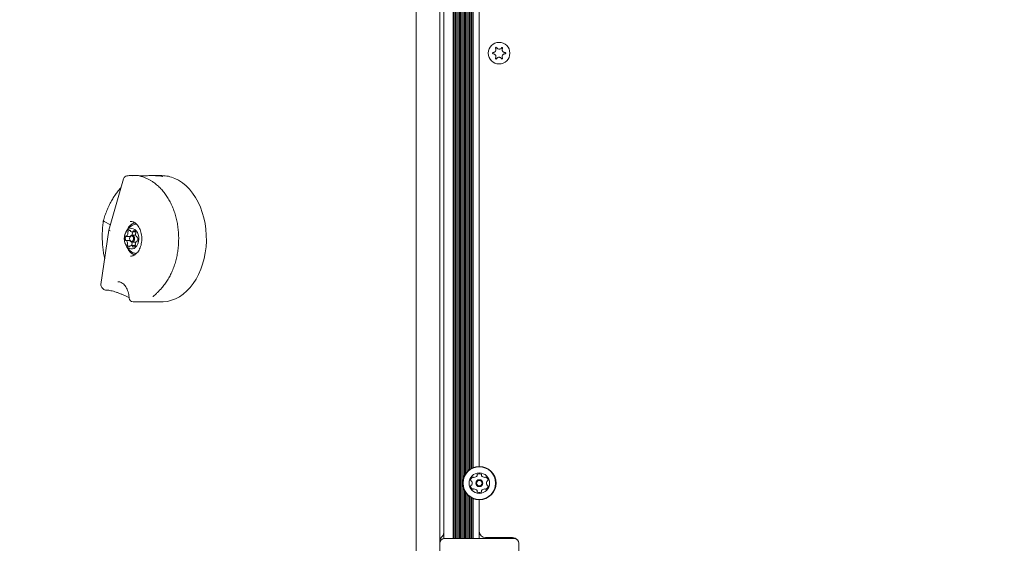
# Model space of a CAD drawing. Units: millimetres. Extents: x 6.14 to 12.97, y 1.98 to 9.56.
# Drawn here: x 8.88 to 9.5, y 6.21 to 6.54 of the extents above; entities that cross this region are included whole.
import ezdxf

# ---------------------------------------------------------------- set-up
doc = ezdxf.new("R2010")
doc.units = ezdxf.units.MM
doc.styles.add('SLDTEXTSTYLE0', font='TXT', dxfattribs={"width": 0.75})
doc.dimstyles.new('SLDDIMSTYLE1', dxfattribs={"dimtxt": 0.15875, "dimasz": 0.08, "dimexe": 0, "dimexo": 0.0625, "dimgap": 0.039688, "dimtad": 2, "dimdec": 0, "dimlfac": 100, "dimrnd": 1e-09, "dimzin": 12, "dimdsep": 46, "dimtxsty": 'SLDTEXTSTYLE0', "dimblk1": 'DOT', "dimblk2": 'DOT', "dimsah": 1, "dimcen": 0.09, "dimadec": 0, "dimazin": 3, "dimtfac": 1, "dimtdec": 0, "dimtofl": 0, "dimtmove": 0, "dimatfit": 3, "dimldrblk": 'DOT', "dimfxl": 0, "dimfrac": 2, "dimtolj": 1, "dimtzin": 12, "dimarcsym": 0})

# ---------------------------------------------------------------- blocks, each defined once
blk = doc.blocks.new('_DOT')
at = {"color": 0, "linetype": 'ByBlock', "lineweight": -2}
blk.add_line((-0.5, 0), (-1, 0), dxfattribs=at)
at = {"color": 0, "linetype": 'ByBlock', "const_width": 0.5}
blk.add_lwpolyline([(-0.25, 0, 1), (0.25, 0, 1)], format="xyb", close=True, dxfattribs=at)
blk = doc.blocks.new('_D_3')
at = {"color": 7, "linetype": 'Continuous', "lineweight": 0}
blk.add_line((6.35187, 4.19955), (6.35187, 7.63945), dxfattribs=at)
at = {"color": 7, "linetype": 'Continuous', "lineweight": 0, "xscale": 0.08, "yscale": 0.08}
for p, rotation in [((6.35187, 7.63945, 0.44633), 90.0000000000004), ((6.35187, 4.19955, 0.44633), 270.0000000000004)]:
    blk.add_blockref('_DOT', p, dxfattribs=dict(at, rotation=rotation))
at = {"color": 7, "linetype": 'Continuous', "lineweight": 0, "insert": (6.14723, 5.67917, 0.44633), "char_height": 0.15875, "attachment_point": 1, "rotation": 90, "style": 'SLDTEXTSTYLE0'}
blk.add_mtext('344', dxfattribs=at)

msp = doc.modelspace()

# ---------------------------------------------------------------- linework, layer by layer
at = {"color": 7, "linetype": 'Continuous', "lineweight": 15}
for p, q in [((9.15286, 6.21095), (9.15286, 6.82595)), ((9.15367, 6.21095), (9.15367, 6.82595)), ((9.15446, 6.21095), (9.15446, 6.82595)), ((9.15527, 6.21095), (9.15527, 6.82595)), ((9.15606, 6.21095), (9.15606, 6.82595)), ((9.15687, 6.21095), (9.15687, 6.82595)), ((9.15766, 6.21095), (9.15766, 6.82595)), ((9.15847, 6.21095), (9.15847, 6.82595)), ((9.15926, 6.24855), (9.15926, 6.78835)), ((9.16007, 6.25072), (9.16007, 6.78618)), ((9.16086, 6.25203), (9.16086, 6.78487)), ((9.16167, 6.25305), (9.16167, 6.78385)), ((9.16246, 6.25383), (9.16246, 6.78307)), ((9.16327, 6.25449), (9.16327, 6.78241)), ((9.16406, 6.25501), (9.16406, 6.78189)), ((9.16487, 6.25545), (9.16487, 6.78145)), ((9.16566, 6.2558), (9.16566, 6.7811)), ((9.16951, 6.25652), (9.16951, 6.78037)), ((9.14701, 6.21095), (9.14701, 6.74163)), ((9.1295, 6.30122), (9.1295, 6.73568)), ((9.12951, 6.30122), (9.12951, 6.73568)), ((9.14451, 6.73568), (9.14451, 6.30122)), ((9.14456, 6.73568), (9.14456, 6.30122)), ((8.94425, 6.4389), (8.93495, 6.40633)), ((8.9465, 6.4407), (8.94635, 6.44069)), ((8.95348, 6.44085), (8.94891, 6.44085)), ((8.96836, 6.44085), (8.96204, 6.44085)), ((8.93592, 6.40972), (8.93183, 6.41187)), ((8.94856, 6.41185), (8.94841, 6.41184)), ((8.93495, 6.40631), (8.92986, 6.37194)), ((8.94949, 6.4052), (8.95172, 6.4052)), ((8.94972, 6.4052), (8.94967, 6.40511)), ((8.94822, 6.39978), (8.94584, 6.39978)), ((8.94595, 6.40236), (8.94844, 6.40236)), ((8.95192, 6.4031), (8.94962, 6.4031)), ((8.94962, 6.3986), (8.95191, 6.3986)), ((8.95288, 6.39933), (8.95257, 6.39933)), ((8.95269, 6.40191), (8.9529, 6.40191)), ((8.95164, 6.39649), (8.94904, 6.39649)), ((8.94856, 6.38985), (8.94881, 6.38985)), ((8.93046, 6.36992), (8.93128, 6.36902)), ((8.95403, 6.36085), (8.96836, 6.36085)), ((9.1295, 6.24855), (9.1295, 6.30122)), ((9.12951, 6.24855), (9.12951, 6.30122)), ((9.14451, 6.30122), (9.14451, 6.24855)), ((9.14456, 6.30122), (9.14456, 6.24855)), ((9.1295, 6.21343), (9.1295, 6.24855)), ((9.12951, 6.21343), (9.12951, 6.24855)), ((9.14451, 6.24855), (9.14451, 6.21343)), ((9.14456, 6.24855), (9.14456, 6.21343)), ((9.15926, 6.21095), (9.15926, 6.24335)), ((9.16007, 6.21095), (9.16007, 6.24118)), ((9.16086, 6.21095), (9.16086, 6.23987)), ((9.16167, 6.21095), (9.16167, 6.23885)), ((9.16246, 6.21095), (9.16246, 6.23807)), ((9.16327, 6.21095), (9.16327, 6.23741)), ((9.16406, 6.21095), (9.16406, 6.23689)), ((9.16487, 6.21095), (9.16487, 6.23645)), ((9.16566, 6.21095), (9.16566, 6.2361)), ((9.16951, 6.21095), (9.16951, 6.23537)), ((9.1295, 6.19095), (9.1295, 6.21343)), ((9.12951, 6.19095), (9.12951, 6.21343)), ((9.14451, 6.21343), (9.14451, 6.20785)), ((9.14456, 6.21343), (9.14456, 6.20839)), ((9.19051, 6.21145), (9.17351, 6.21145)), ((9.14451, 6.16385), (9.14451, 6.20785)), ((9.15001, 6.21095), (9.14701, 6.21095)), ((9.14751, 6.21085), (9.19151, 6.21085)), ((9.15286, 6.21095), (9.15001, 6.21095)), ((9.15367, 6.21095), (9.15286, 6.21095)), ((9.15446, 6.21095), (9.15367, 6.21095)), ((9.15527, 6.21095), (9.15446, 6.21095)), ((9.15606, 6.21095), (9.15527, 6.21095)), ((9.15687, 6.21095), (9.15606, 6.21095)), ((9.15766, 6.21095), (9.15687, 6.21095)), ((9.15847, 6.21095), (9.15766, 6.21095)), ((9.15926, 6.21095), (9.15847, 6.21095)), ((9.16007, 6.21095), (9.15926, 6.21095)), ((9.16086, 6.21095), (9.16007, 6.21095)), ((9.16167, 6.21095), (9.16086, 6.21095)), ((9.16246, 6.21095), (9.16167, 6.21095)), ((9.16327, 6.21095), (9.16246, 6.21095)), ((9.16406, 6.21095), (9.16327, 6.21095)), ((9.16487, 6.21095), (9.16406, 6.21095)), ((9.16451, 6.21095), (9.16451, 6.21085)), ((9.16566, 6.21095), (9.16487, 6.21095)), ((9.16651, 6.21095), (9.16566, 6.21095)), ((9.16951, 6.21095), (9.16651, 6.21095)), ((9.17001, 6.21095), (9.16951, 6.21095)), ((9.18901, 6.21095), (9.17001, 6.21095)), ((9.17451, 6.21085), (9.17451, 6.21095)), ((9.19201, 6.21095), (9.18901, 6.21095)), ((9.19201, 6.21095), (9.19201, 6.21116)), ((9.19451, 6.20785), (9.19451, 6.16385))]:
    msp.add_line(p, q, dxfattribs=at)
at = {"color": 7, "linetype": 'Continuous', "lineweight": 15, "flags": 128}
for points in [[(8.94891, 6.44085), (8.94922, 6.44084), (8.94988, 6.44082)], [(8.96836, 6.36085), (8.96929, 6.36087), (8.97194, 6.36117), (8.97455, 6.36182), (8.97711, 6.36281), (8.97959, 6.36413), (8.98197, 6.36578), (8.98423, 6.36774), (8.98635, 6.36999), (8.98832, 6.37251), (8.99011, 6.37527), (8.9917, 6.37827), (8.9931, 6.38146), (8.99427, 6.38482), (8.99522, 6.38832), (8.99593, 6.39193), (8.9964, 6.39562), (8.99662, 6.39936), (8.99659, 6.40311), (8.99632, 6.40684), (8.9958, 6.41052), (8.99504, 6.41411), (8.99404, 6.41758), (8.99282, 6.42091), (8.99139, 6.42406), (8.98975, 6.42701), (8.98792, 6.42973), (8.98592, 6.4322), (8.98377, 6.43438), (8.98148, 6.43628), (8.97908, 6.43786), (8.97658, 6.43912)], [(8.95385, 6.40054), (8.95378, 6.40205), (8.95346, 6.40349), (8.95292, 6.40479), (8.95218, 6.40587), (8.95128, 6.40669), (8.95027, 6.40719), (8.94921, 6.40735), (8.94815, 6.40715), (8.94715, 6.40662), (8.94627, 6.40578), (8.94555, 6.40467), (8.94502, 6.40335), (8.94473, 6.4019), (8.94468, 6.40039), (8.94488, 6.39891), (8.94531, 6.39753), (8.94596, 6.39633), (8.94678, 6.39537), (8.94774, 6.39471), (8.94878, 6.39438), (8.94985, 6.3944), (8.95088, 6.39476), (8.95183, 6.39546), (8.95264, 6.39644), (8.95327, 6.39766), (8.95368, 6.39905), (8.95385, 6.40054)], [(8.9524, 6.41015), (8.95143, 6.41004), (8.95045, 6.40973)], [(8.94803, 6.40095), (8.94818, 6.4018), (8.94855, 6.40251), (8.94908, 6.40296), (8.94969, 6.40309), (8.95029, 6.40288), (8.95079, 6.40236), (8.95111, 6.40161), (8.95121, 6.40074), (8.95106, 6.39989), (8.95069, 6.39918), (8.95016, 6.39873), (8.94954, 6.3986), (8.94894, 6.39881), (8.94844, 6.39933), (8.94812, 6.40008), (8.94803, 6.40095)], [(8.94803, 6.40093), (8.9481, 6.40025), (8.94835, 6.39967), (8.94874, 6.39926), (8.94921, 6.3991), (8.94968, 6.3992), (8.9501, 6.39955), (8.95038, 6.4001), (8.9505, 6.40076), (8.95043, 6.40144), (8.95018, 6.40202), (8.94979, 6.40243), (8.94932, 6.40259), (8.94884, 6.40249), (8.94843, 6.40214), (8.94814, 6.40159), (8.94803, 6.40093)], [(8.94837, 6.40225), (8.94837, 6.40224), (8.94836, 6.40223)], [(8.9494, 6.39692), (8.94951, 6.39669), (8.94963, 6.39649)]]:
    msp.add_lwpolyline(points, dxfattribs=at)
at = {"color": 7, "linetype": 'Continuous', "lineweight": 15}
for centre, radius in [((9.18201, 6.51845), 0.00685), ((9.16951, 6.24595), 0.01058), ((9.16951, 6.24595), 0.01032), ((9.16951, 6.24595), 0.0065), ((9.16951, 6.24595), 0.0022), ((9.16951, 6.24595), 0.0017)]:
    msp.add_circle(centre, radius, dxfattribs=at)
for centre, radius, start, end in [((8.94665, 6.43821), 0.0025, 96.88725, 164.07085), ((8.96831, 6.42017), 0.02067, 66.40513, 89.85998), ((8.95434, 6.40335), 0.00843, 112.62255, 156.91188), ((8.95363, 6.4038), 0.00756, 107.72513, 156.70653), ((8.95436, 6.40085), 0.0097, 113.72968, 246.27032), ((8.94734, 6.40486), 0.000553, 152.94342, 210.81103), ((8.94839, 6.40443), 0.00169, 96.28959, 156.00424), ((8.9464, 6.4043), 0.000539, 354.19425, 31.17079), ((8.94816, 6.40577), 0.000339, 1.13948, 83.11429), ((8.94893, 6.40583), 0.000433, 186.54747, 229.52016), ((8.94949, 6.40652), 0.00132, 230.81689, 301.60052), ((8.95016, 6.40486), 0.000553, 152.94342, 210.81103), ((8.94923, 6.4043), 0.000539, 354.19425, 31.17079), ((8.94996, 6.40573), 0.000398, 304.47017, 349.92954), ((8.95066, 6.40563), 0.000313, 88.77298, 175.59912), ((8.95022, 6.40415), 0.00185, 19.67198, 75.89249), ((8.95145, 6.40456), 0.000547, 325.12795, 23.49371), ((8.94873, 6.40099), 0.00343, 159.69864, 196.50591), ((8.94573, 6.40006), 0.000291, 187.9983, 279.64021), ((8.94578, 6.40212), 0.000272, 71.58792, 167.84931), ((8.94584, 6.39954), 0.000234, 40.00518, 105.59584), ((8.94595, 6.40258), 0.000225, 246.1396, 313.5078), ((8.9438, 6.39779), 0.00292, 359.5383, 40.5895), ((8.94421, 6.40438), 0.00273, 314.11651, 357.08018), ((8.94615, 6.39771), 0.0034, 1.01964, 15.42072), ((8.94664, 6.40449), 0.00313, 333.32274, 355.56601), ((8.95432, 6.39731), 0.00273, 134.11651, 177.08018), ((8.95232, 6.40394), 0.000514, 144.18542, 182.37063), ((8.95473, 6.4039), 0.00292, 179.5383, 220.5895), ((8.95257, 6.39911), 0.000225, 66.1396, 133.5078), ((8.95269, 6.40215), 0.000234, 220.00518, 285.59584), ((8.95275, 6.39957), 0.000272, 251.58792, 347.84931), ((8.9528, 6.40164), 0.000291, 7.9983, 99.64021), ((8.9498, 6.4007), 0.00343, 339.69864, 16.50591), ((8.94707, 6.39713), 0.000547, 145.12795, 203.49371), ((8.94831, 6.39754), 0.00185, 199.67198, 255.89249), ((8.95401, 6.39801), 0.00799, 201.85503, 249.46208), ((8.94621, 6.39775), 0.000514, 324.18542, 2.37063), ((8.95365, 6.39793), 0.00759, 203.47535, 253.06108), ((8.94787, 6.39606), 0.000313, 268.77298, 355.59912), ((8.94857, 6.39597), 0.000398, 124.47017, 169.92954), ((8.94904, 6.39517), 0.00132, 50.81689, 121.60052), ((8.9499, 6.39713), 0.000547, 145.12795, 203.49371), ((8.94904, 6.39775), 0.000514, 324.18542, 2.37063), ((8.9496, 6.39586), 0.000433, 6.54747, 49.52016), ((8.95036, 6.39592), 0.000339, 181.13948, 263.11429), ((8.95014, 6.39727), 0.00169, 276.28959, 336.00424), ((8.95213, 6.39739), 0.000539, 174.19425, 211.17079), ((8.95119, 6.39683), 0.000553, 332.94342, 30.81103), ((8.95242, 6.39638), 0.00483, 245.97113, 270.53173), ((8.93233, 6.37158), 0.0025, 171.57749, 221.44325), ((8.9331, 6.37074), 0.0025, 223.58166, 271.84548), ((8.95021, 6.36339), 0.0025, 182.45582, 270.14175), ((9.16653, 6.24767), 0.00252, 123.435, 176.57076), ((9.16541, 6.24937), 0.000481, 44.95463, 123.44065), ((9.16609, 6.25005), 0.000481, 225, 273.4349), ((9.16597, 6.25208), 0.00252, 273.44073, 326.5651), ((9.16767, 6.25096), 0.000481, 326.55987, 15.00345), ((9.1686, 6.25121), 0.000481, 116.56478, 195), ((9.16951, 6.24939), 0.00252, 63.43496, 116.565), ((9.17042, 6.25121), 0.000481, 345, 63.435), ((9.17135, 6.25096), 0.000481, 164.99655, 213.44013), ((9.17305, 6.25208), 0.00252, 213.4349, 266.55927), ((9.17293, 6.25005), 0.000481, 266.5651, 315.04537), ((9.17361, 6.24937), 0.000481, 56.55935, 135), ((9.17249, 6.24767), 0.00252, 3.435, 56.565), ((9.1645, 6.24779), 0.000481, 176.565, 254.99655), ((9.1645, 6.24411), 0.000481, 105, 183.40084), ((9.16653, 6.24423), 0.00252, 183.43495, 236.565), ((9.16425, 6.24686), 0.000481, 26.56478, 75), ((9.16425, 6.24504), 0.000481, 284.98684, 333.4349), ((9.16243, 6.24595), 0.00252, 333.44591, 26.565), ((9.17249, 6.24423), 0.00252, 303.435, 356.56505), ((9.17659, 6.24595), 0.00252, 153.43496, 206.565), ((9.17477, 6.24686), 0.000481, 105, 153.435), ((9.17477, 6.24504), 0.000481, 206.62221, 255), ((9.17452, 6.24411), 0.000481, 356.59916, 75.01316), ((9.17452, 6.24779), 0.000481, 285.00345, 3.46512), ((9.16541, 6.24253), 0.000481, 236.55935, 315.04537), ((9.16609, 6.24185), 0.000481, 86.59509, 135), ((9.16597, 6.23982), 0.00252, 33.41879, 86.57405), ((9.16767, 6.24094), 0.000481, 344.99655, 33.435), ((9.1686, 6.24069), 0.000481, 165, 243.43469), ((9.16951, 6.24251), 0.00252, 243.4349, 296.5651), ((9.17042, 6.24069), 0.000481, 296.56531, 15.00345), ((9.17135, 6.24094), 0.000481, 146.55935, 195), ((9.17305, 6.23982), 0.00252, 93.44075, 146.565), ((9.17293, 6.24185), 0.000481, 44.95463, 93.435), ((9.17361, 6.24253), 0.000481, 225, 303.44065), ((9.14301, 6.21477), 0.004, 309.23152, 0), ((9.17351, 6.21545), 0.004, 180, 270), ((9.19051, 6.20745), 0.004, 40.24356, 90), ((9.14751, 6.20785), 0.003, 90, 180), ((9.19151, 6.20785), 0.003, 0, 90)]:
    msp.add_arc(centre, radius, start, end, dxfattribs=at)
msp.add_ellipse((8.9374, 6.40579), major_axis=(0.00245, -0.00053), ratio=0.205563, start_param=3.128108, end_param=3.951203, dxfattribs=at)
for points, knots in [([(9.17811, 6.51877), (9.17807, 6.51877), (9.17799, 6.51876), (9.17789, 6.5187), (9.17782, 6.51861), (9.17778, 6.5185), (9.17779, 6.51839), (9.17782, 6.51829), (9.17788, 6.51821), (9.17797, 6.51815), (9.17805, 6.51813), (9.1781, 6.51812), (9.17811, 6.51812)], [0, 0, 0, 0, 0.117652, 0.235645, 0.349147, 0.454463, 0.553047, 0.649235, 0.747699, 0.851957, 0.963518, 1, 1, 1, 1]), ([(9.17978, 6.52166), (9.17987, 6.52147), (9.18005, 6.52108), (9.18005, 6.52041), (9.17985, 6.51979), (9.17947, 6.51929), (9.17897, 6.51895), (9.1785, 6.51879), (9.17821, 6.51878), (9.17811, 6.51877)], [0, 0, 0, 0, 0.164679, 0.329869, 0.484272, 0.629643, 0.773854, 0.92409, 1, 1, 1, 1]), ([(9.17811, 6.51812), (9.17832, 6.5181), (9.17875, 6.51806), (9.17934, 6.51773), (9.17977, 6.51724), (9.18001, 6.51667), (9.18006, 6.51607), (9.17996, 6.51558), (9.17982, 6.51532), (9.17978, 6.51523)], [0, 0, 0, 0, 0.164686, 0.329875, 0.484278, 0.629649, 0.77386, 0.924097, 1, 1, 1, 1]), ([(9.18034, 6.52199), (9.18032, 6.52202), (9.18027, 6.52208), (9.18017, 6.52214), (9.18005, 6.52216), (9.17994, 6.52214), (9.17985, 6.52208), (9.17978, 6.522), (9.17974, 6.52191), (9.17973, 6.5218), (9.17975, 6.52172), (9.17977, 6.52167), (9.17978, 6.52166)], [0, 0, 0, 0, 0.117457, 0.235456, 0.348969, 0.454298, 0.55289, 0.649078, 0.747534, 0.851781, 0.96333, 1, 1, 1, 1]), ([(9.18368, 6.52199), (9.18356, 6.52181), (9.18331, 6.52146), (9.18273, 6.52112), (9.18209, 6.52099), (9.18147, 6.52107), (9.18092, 6.52133), (9.18055, 6.52166), (9.1804, 6.52191), (9.18034, 6.52199)], [0, 0, 0, 0, 0.164679, 0.329869, 0.484272, 0.629643, 0.773854, 0.92409, 1, 1, 1, 1]), ([(9.18424, 6.52166), (9.18426, 6.5217), (9.18429, 6.52177), (9.18429, 6.52189), (9.18424, 6.522), (9.18417, 6.52208), (9.18407, 6.52214), (9.18397, 6.52216), (9.18387, 6.52214), (9.18377, 6.5221), (9.18371, 6.52204), (9.18369, 6.522), (9.18368, 6.52199)], [0, 0, 0, 0, 0.117622, 0.235616, 0.349119, 0.454437, 0.553022, 0.649211, 0.747673, 0.85193, 0.963489, 1, 1, 1, 1]), ([(9.18424, 6.51523), (9.18415, 6.51543), (9.18397, 6.51582), (9.18397, 6.51649), (9.18417, 6.51711), (9.18455, 6.51761), (9.18505, 6.51795), (9.18552, 6.51811), (9.18581, 6.51812), (9.18591, 6.51812)], [0, 0, 0, 0, 0.1646787, 0.3298687, 0.4842716, 0.6296431, 0.7738537, 0.9240902, 1, 1, 1, 1]), ([(9.18591, 6.51877), (9.1857, 6.51879), (9.18527, 6.51883), (9.18469, 6.51917), (9.18425, 6.51965), (9.18401, 6.52023), (9.18396, 6.52083), (9.18406, 6.52132), (9.1842, 6.52158), (9.18424, 6.52166)], [0, 0, 0, 0, 0.164686, 0.329875, 0.484278, 0.629649, 0.77386, 0.924097, 1, 1, 1, 1]), ([(9.18591, 6.51812), (9.18595, 6.51813), (9.18603, 6.51814), (9.18613, 6.5182), (9.1862, 6.51829), (9.18624, 6.5184), (9.18624, 6.51851), (9.1862, 6.5186), (9.18614, 6.51869), (9.18605, 6.51875), (9.18597, 6.51877), (9.18592, 6.51877), (9.18591, 6.51877)], [0, 0, 0, 0, 0.117652, 0.235645, 0.349147, 0.454463, 0.553047, 0.649235, 0.747699, 0.851957, 0.963518, 1, 1, 1, 1]), ([(9.17978, 6.51523), (9.17976, 6.5152), (9.17973, 6.51513), (9.17974, 6.51501), (9.17978, 6.5149), (9.17985, 6.51481), (9.17995, 6.51476), (9.18005, 6.51474), (9.18015, 6.51475), (9.18025, 6.5148), (9.18031, 6.51486), (9.18034, 6.5149), (9.18034, 6.51491)], [0, 0, 0, 0, 0.117622, 0.235616, 0.349119, 0.454437, 0.553022, 0.649211, 0.747673, 0.85193, 0.963489, 1, 1, 1, 1]), ([(9.18034, 6.51491), (9.18047, 6.51508), (9.18072, 6.51543), (9.1813, 6.51577), (9.18193, 6.5159), (9.18255, 6.51583), (9.1831, 6.51557), (9.18347, 6.51524), (9.18363, 6.51499), (9.18368, 6.51491)], [0, 0, 0, 0, 0.164679, 0.329869, 0.484272, 0.629643, 0.773854, 0.92409, 1, 1, 1, 1]), ([(9.18368, 6.51491), (9.1837, 6.51488), (9.18375, 6.51481), (9.18385, 6.51476), (9.18397, 6.51474), (9.18408, 6.51476), (9.18417, 6.51482), (9.18424, 6.5149), (9.18428, 6.51499), (9.18429, 6.5151), (9.18427, 6.51518), (9.18425, 6.51522), (9.18424, 6.51523)], [0, 0, 0, 0, 0.117457, 0.235456, 0.348969, 0.454298, 0.55289, 0.649078, 0.747534, 0.851781, 0.96333, 1, 1, 1, 1]), ([(8.94994, 6.44078), (8.94965, 6.44081), (8.94845, 6.44091), (8.94726, 6.44079), (8.94635, 6.44069)], [0, 0, 0, 0, 0.246462, 1, 1, 1, 1]), ([(8.95342, 6.44084), (8.95342, 6.44084), (8.95336, 6.44086), (8.95403, 6.44081), (8.95585, 6.44077), (8.9586, 6.4408), (8.9619, 6.44086), (8.96536, 6.44081), (8.96774, 6.44058), (8.96892, 6.44037), (8.96914, 6.44034)], [0, 0, 0, 0, 0.014769, 0.172417, 0.326954, 0.482852, 0.640989, 0.801042, 0.963566, 1, 1, 1, 1]), ([(8.95579, 6.44027), (8.95549, 6.44035), (8.95492, 6.44051), (8.95441, 6.44064), (8.95415, 6.44071), (8.95414, 6.44071), (8.95414, 6.44071)], [0, 0, 0, 0, 0.35574, 0.679131, 0.898853, 1, 1, 1, 1]), ([(8.9614, 6.43773), (8.96086, 6.43804), (8.95964, 6.43873), (8.95785, 6.43953), (8.95656, 6.44007), (8.95587, 6.44023), (8.95579, 6.44025)], [0, 0, 0, 0, 0.268078, 0.60983, 0.955139, 1, 1, 1, 1]), ([(8.96821, 6.36957), (8.96857, 6.36998), (8.9696, 6.37114), (8.97118, 6.37325), (8.97287, 6.37595), (8.97439, 6.37884), (8.9757, 6.38191), (8.97682, 6.38513), (8.97772, 6.38847), (8.97841, 6.39191), (8.97887, 6.39542), (8.9791, 6.39897), (8.97911, 6.40254), (8.97889, 6.40609), (8.97844, 6.40961), (8.97776, 6.41305), (8.97687, 6.4164), (8.97576, 6.41963), (8.97445, 6.42272), (8.97294, 6.42563), (8.97124, 6.42835), (8.96937, 6.43085), (8.96734, 6.43311), (8.96517, 6.43511), (8.96314, 6.43665), (8.96182, 6.43744), (8.96131, 6.43776)], [0, 0, 0, 0, 0.023153, 0.066146, 0.109192, 0.152295, 0.195427, 0.238568, 0.281706, 0.324837, 0.367963, 0.411085, 0.454207, 0.497336, 0.540476, 0.583631, 0.626806, 0.670005, 0.713227, 0.75647, 0.799722, 0.842961, 0.886157, 0.929273, 0.972261, 1, 1, 1, 1]), ([(8.94263, 6.43321), (8.94252, 6.43311), (8.94174, 6.43234), (8.94037, 6.43067), (8.93854, 6.4282), (8.93686, 6.4255), (8.93531, 6.42262), (8.93391, 6.41956), (8.93268, 6.41636), (8.93185, 6.41382), (8.93144, 6.41235), (8.93135, 6.41201)], [0, 0, 0, 0, 0.020859, 0.154912, 0.289021, 0.423087, 0.557099, 0.691086, 0.825105, 0.959202, 1, 1, 1, 1]), ([(8.93146, 6.41253), (8.93137, 6.41194), (8.93112, 6.41021), (8.93083, 6.40729), (8.93067, 6.40379), (8.93069, 6.40027), (8.93089, 6.39675), (8.93128, 6.39327), (8.93173, 6.39036), (8.93212, 6.38866), (8.93225, 6.38807)], [0, 0, 0, 0, 0.075206, 0.217205, 0.35891, 0.500383, 0.641725, 0.783041, 0.924423, 1, 1, 1, 1]), ([(8.93143, 6.41228), (8.93143, 6.41222), (8.93144, 6.41211), (8.93169, 6.41195), (8.93183, 6.41187)], [0, 0, 0, 0, 0.4768164, 1, 1, 1, 1]), ([(8.94844, 6.41181), (8.94856, 6.41182), (8.94908, 6.41187), (8.94975, 6.41172), (8.95029, 6.4115), (8.95044, 6.41145)], [0, 0, 0, 0, 0.190246, 0.78262, 1, 1, 1, 1]), ([(8.95044, 6.41145), (8.95061, 6.41136), (8.95116, 6.41111), (8.95205, 6.41047), (8.95306, 6.40943), (8.95395, 6.40814), (8.95468, 6.40665), (8.95524, 6.40499), (8.95561, 6.40322), (8.95578, 6.40137), (8.95573, 6.39951), (8.95547, 6.39768), (8.95502, 6.39596), (8.95439, 6.39438), (8.9536, 6.39299), (8.95268, 6.39183), (8.95168, 6.39092), (8.95062, 6.39029), (8.94964, 6.38992), (8.94902, 6.38989), (8.94876, 6.38988)], [0, 0, 0, 0, 0.0286, 0.089427, 0.148717, 0.206922, 0.264726, 0.322437, 0.380164, 0.437943, 0.495739, 0.553483, 0.611085, 0.668497, 0.725719, 0.782853, 0.840089, 0.897923, 0.957217, 1, 1, 1, 1]), ([(8.94049, 6.37355), (8.94053, 6.37355), (8.94095, 6.37362), (8.9417, 6.37347), (8.94276, 6.3731), (8.94378, 6.37245), (8.94476, 6.37152), (8.94567, 6.37032), (8.94644, 6.3689), (8.94706, 6.3673), (8.94748, 6.36559), (8.94766, 6.36423), (8.9477, 6.36347), (8.94771, 6.36328)], [0, 0, 0, 0, 0.013057, 0.132976, 0.239915, 0.341992, 0.450655, 0.556489, 0.661166, 0.765571, 0.869976, 0.969068, 1, 1, 1, 1]), ([(8.9332, 6.36823), (8.93333, 6.36824), (8.93378, 6.36827), (8.9348, 6.36818), (8.93621, 6.36794), (8.93779, 6.36755), (8.93949, 6.36702), (8.94128, 6.36637), (8.94309, 6.36564), (8.94489, 6.36488), (8.94645, 6.3642), (8.94734, 6.36381), (8.94769, 6.36365)], [0, 0, 0, 0, 0.04001, 0.143644, 0.248648, 0.355935, 0.466257, 0.578078, 0.692247, 0.807213, 0.923501, 1, 1, 1, 1]), ([(8.96368, 6.36495), (8.96371, 6.36498), (8.96427, 6.36544), (8.96527, 6.36642), (8.96678, 6.36793), (8.9678, 6.36904), (8.9683, 6.36958)], [0, 0, 0, 0, 0.020155, 0.377999, 0.694402, 1, 1, 1, 1]), ([(8.95029, 6.36089), (8.95085, 6.36089), (8.95192, 6.36089), (8.95309, 6.36087), (8.95379, 6.36084), (8.95398, 6.36085), (8.95403, 6.36085)], [0, 0, 0, 0, 0.312798, 0.60295, 0.902149, 1, 1, 1, 1]), ([(8.96283, 6.36414), (8.96284, 6.36415), (8.96286, 6.36418), (8.96314, 6.36446), (8.96342, 6.36473), (8.96366, 6.36493), (8.96369, 6.36496)], [0, 0, 0, 0, 0.243542, 0.557871, 0.936798, 1, 1, 1, 1]), ([(9.14456, 6.21006), (9.14459, 6.21017), (9.14472, 6.2106), (9.14505, 6.21114), (9.14536, 6.21152), (9.1455, 6.21164), (9.14554, 6.21168)], [0, 0, 0, 0, 0.1284902, 0.4934846, 0.8586979, 1, 1, 1, 1])]:
    msp.add_open_spline(points, degree=3, knots=knots, dxfattribs=at)

# ---------------------------------------------------------------- dimensions: what is measured, and where the dimension line sits
at = {"color": 7, "linetype": 'Continuous', "lineweight": 0}
dim = msp.add_linear_dim(base=(6.35187, 7.63945), p1=(9.19751, 4.19955), p2=(9.50201, 7.63945), angle=90, dimstyle='SLDDIMSTYLE1', dxfattribs=at)
dim.commit()
dim.dimension.update_dxf_attribs({"geometry": '_D_3', "text_midpoint": (6.35187, 5.9195), "dimtype": 160})

doc.saveas('drawing.dxf')
